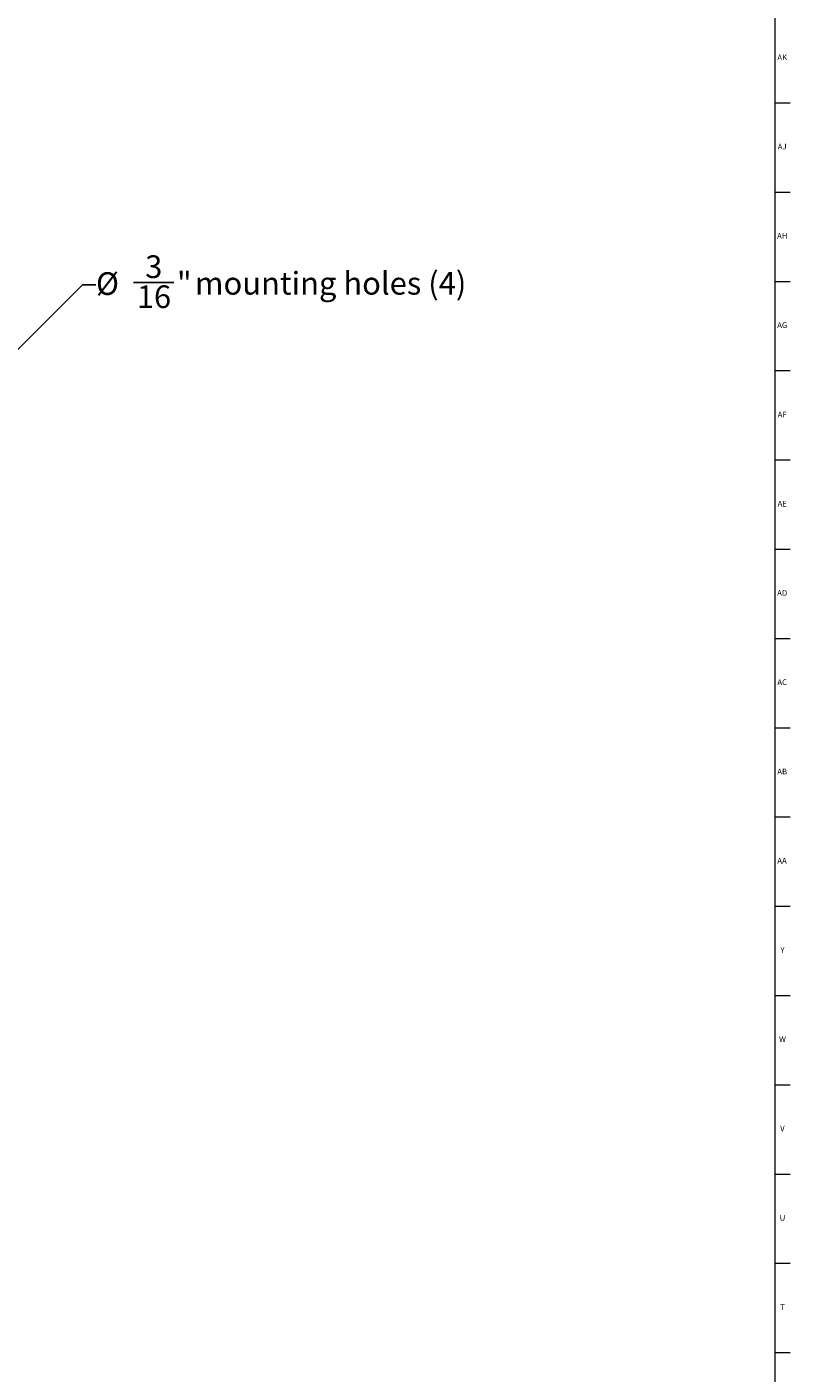
# Model space of a CAD drawing. Units: inches. Extents: x 0 to 90, y 0 to 120.
# Drawn here: x 73 to 90, y 30 to 60 of the extents above; entities that cross this region are included whole.
import ezdxf

# ---------------------------------------------------------------- set-up
doc = ezdxf.new("R2010")
doc.units = ezdxf.units.IN
doc.header["$MEASUREMENT"] = 0
doc.layers.add('DIMS', color=5, linetype='Continuous')
doc.layers.add('TITLE', color=8, linetype='Continuous')
doc.styles.add('SLDTEXTSTYLE1', font='TXT', dxfattribs={"width": 0.75})
doc.dimstyles.new('SLDDIMSTYLE4', dxfattribs={"dimtxt": 0.5, "dimasz": 0.3, "dimexe": 0, "dimexo": 0.0625, "dimgap": 0.125, "dimtad": 0, "dimtih": 1, "dimtoh": 1, "dimrnd": 1e-09, "dimzin": 12, "dimdsep": 46, "dimlunit": 5, "dimtxsty": 'SLDTEXTSTYLE1', "dimblk1": 'OPEN90', "dimblk2": 'OPEN90', "dimsah": 1, "dimcen": 0, "dimadec": 0, "dimazin": 3, "dimtfac": 1, "dimtofl": 0, "dimtmove": 0, "dimatfit": 3, "dimldrblk": 'OPEN90', "dimfxl": 0, "dimfrac": 2, "dimtolj": 1, "dimtzin": 12, "dimarcsym": 0})

# ---------------------------------------------------------------- blocks, each defined once
blk = doc.blocks.new('_Open90')
at = {"color": 0, "linetype": 'ByBlock', "lineweight": -2}
for p, q in [((0, 0), (-1, 0)), ((-0.5, 0.5), (0, 0)), ((0, 0), (-0.5, -0.5))]:
    blk.add_line(p, q, dxfattribs=at)
blk = doc.blocks.new('_D_5')
at = {"layer": 'DIMS'}
for p, q in [((75.361, 54.067), (76.247, 54.067)), ((72.115, 51.897), (74.234, 54.016)), ((74.234, 54.016), (74.534, 54.016))]:
    blk.add_line(p, q, dxfattribs=at)
at = {"layer": 'DIMS', "xscale": 0.3, "yscale": 0.3, "rotation": 225.0000000000004}
blk.add_blockref('_Open90', (72.115, 51.897, -0.318), dxfattribs=at)
at = {"layer": 'DIMS', "char_height": 0.5, "attachment_point": 1, "style": 'SLDTEXTSTYLE1'}
for s, insert in [('3', (75.619, 54.668)), ('"', (76.32, 54.302)), ('mounting holes (4)', (76.714, 54.302)), ('%%c', (74.534, 54.295)), ('16', (75.434, 54.006))]:
    blk.add_mtext(s, dxfattribs=dict(at, insert=insert))

msp = doc.modelspace()

# ---------------------------------------------------------------- linework, layer by layer
at = {"layer": 'TITLE', "linetype": 'Continuous', "lineweight": 18}
for p, q in [((89.5, 119.5), (89.5, 0.5)), ((89.5, 58.0314961), (89.8346457, 58.0314961)), ((89.5, 56.0629921), (89.8346457, 56.0629921)), ((89.5, 54.0944882), (89.8346457, 54.0944882)), ((89.5, 52.1259843), (89.8346457, 52.1259843)), ((89.5, 50.1574803), (89.8346457, 50.1574803)), ((89.5, 48.1889764), (89.8346457, 48.1889764)), ((89.5, 46.2204724), (89.8346457, 46.2204724)), ((89.5, 44.2519685), (89.8346457, 44.2519685)), ((89.5, 42.2834646), (89.8346457, 42.2834646)), ((89.5, 40.3149606), (89.8346457, 40.3149606)), ((89.5, 38.3464567), (89.8346457, 38.3464567)), ((89.5, 36.3779528), (89.8346457, 36.3779528)), ((89.5, 34.4094488), (89.8346457, 34.4094488)), ((89.5, 32.4409449), (89.8346457, 32.4409449)), ((89.5, 30.4724409), (89.8346457, 30.4724409))]:
    msp.add_line(p, q, dxfattribs=at)

# ---------------------------------------------------------------- texts
at = {"layer": 'TITLE', "char_height": 0.125, "attachment_point": 2, "style": 'SLDTEXTSTYLE1'}
for s, insert in [('AK', (89.661912, 59.0970915)), ('AJ', (89.6611741, 57.1285875)), ('AH', (89.6619698, 55.1600836)), ('AG', (89.6618541, 53.1915797)), ('AF', (89.6609426, 51.2230757)), ('AE', (89.6625196, 49.2545718)), ('AD', (89.6607835, 47.2860679)), ('AC', (89.6609716, 45.3175639)), ('AB', (89.6613477, 43.34906)), ('AA', (89.6572245, 41.380556)), ('Y', (89.6668454, 39.4120521)), ('W', (89.6674241, 37.4435482)), ('V', (89.6653986, 35.4750442)), ('U', (89.6674964, 33.5065403)), ('T', (89.6669467, 31.5380364))]:
    msp.add_mtext(s, dxfattribs=dict(at, insert=insert))

# ---------------------------------------------------------------- dimensions: what is measured, and where the dimension line sits
at = {"layer": 'DIMS'}
dim = msp.add_diameter_dim_2p(p1=(71.9867038, 51.7687068), p2=(72.1146901, 51.8966931), text='<> mounting holes (4) ', dimstyle='SLDDIMSTYLE4', dxfattribs=at)
dim.commit()
dim.dimension.update_dxf_attribs({"geometry": '_D_5', "text_midpoint": (78.7080591, 54.0158086), "dimtype": 163})

doc.saveas('drawing.dxf')
